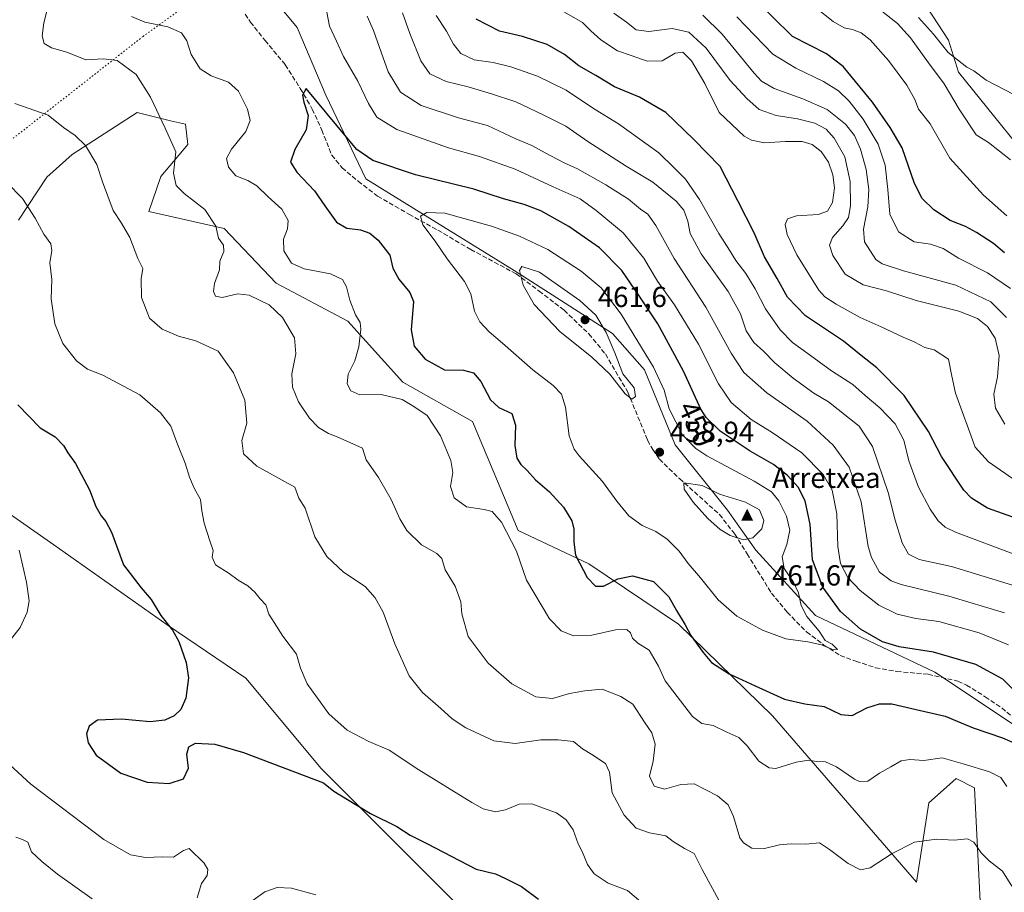
# Model space of a CAD drawing. Units: metres. Extents: x 594336 to 597811, y 4689743 to 4692104.
# Drawn here: x 594774 to 595114, y 4691275 to 4691577 of the extents above; entities that cross this region are included whole.
import ezdxf
from ezdxf.enums import TextEntityAlignment as Align

# ---------------------------------------------------------------- set-up
doc = ezdxf.new("R2010")
doc.units = ezdxf.units.M
doc.header["$MEASUREMENT"] = 0
doc.linetypes.add('DGN Style 3', pattern=[2.307223, 1.648017, -0.659207])
doc.linetypes.add('DGN Style 5', pattern=[1.153612, 0.494405, -0.659207])
for name, color, linetype, lineweight in [('Arbolado forestal CxS', 92, 'Continuous', 0), ('Cima', 7, 'Continuous', 0), ('Cota de cima', 7, 'Continuous', 0), ('Cultivos herbáceos CxS', 92, 'Continuous', 0), ('Curva de nivel maestra', 30, 'Continuous', 30), ('Curva de nivel normal', 30, 'Continuous', 0), ('Matorral CxS', 135, 'Continuous', 0), ('Nombre de cima', 7, 'Continuous', 0), ('Punto de cota en terreno', 7, 'Continuous', 0), ('Roquedo CxS', 135, 'Continuous', 0), ('Rótulo de curva de nivel directora', 7, 'Continuous', 0), ('Rótulo de punto de cota en terreno', 7, 'Continuous', 0), ('Senda', 7, 'DGN Style 3', 0), ('Suelo desnudo CxS', 253, 'Continuous', 0), ('Vía pecuaria eje', 92, 'DGN Style 5', 0)]:
    doc.layers.add(name, color=color, linetype=linetype, lineweight=lineweight)
doc.styles.add('Style-Arial', font='txt')

# ---------------------------------------------------------------- blocks, each defined once
blk = doc.blocks.new('*U6')
at = {"layer": 'Matorral CxS', "color": 135, "linetype": 'Continuous', "lineweight": 0}
for points in [[(594934.4471, 4691261.4519, 421.9827), (594877.9071, 4691317.9823, 425.9452), (594851.7955, 4691349.1553, 427.2977), (594824.7005, 4691367.6007, 425.1733), (594785.5357, 4691395.1979, 421.7928), (594758.8685, 4691413.7541, 419.3911)], [(594773.2651, 4691507.4733, 428.9879), (594783.0933, 4691522.3091, 432.3033), (594791.8093, 4691530.1299, 434.215), (594814.3483, 4691544.6197, 438.9956), (594825.8469, 4691541.8013, 440.642), (594830.9553, 4691540.5493, 441.2905), (594831.7469, 4691533.5783, 440.9054), (594822.4689, 4691522.5677, 438.7949), (594818.2969, 4691510.4017, 436.7443), (594844.4063, 4691504.5783, 440.4933), (594862.2783, 4691485.6463, 442.468), (594887.1169, 4691472.5739, 444.4183), (594906.0163, 4691451.4029, 447.0627), (594930.1407, 4691437.8387, 447.6426), (594945.9205, 4691400.2129, 445.9757), (594970.3169, 4691388.6955, 450.5537), (595001.2783, 4691367.7973, 449.5247), (595033.7537, 4691336.1331, 448.5801), (595083.5415, 4691278.7401, 438.0738), (595087.7469, 4691306.0847, 442.5625), (595094.8427, 4691312.3943, 443.6359), (595097.2089, 4691314.4985, 444.0925), (595103.5157, 4691311.3433, 443.8653), (595105.9175, 4691262.8049, 435.9969)]]:
    blk.add_polyline3d(points, dxfattribs=at)
blk = doc.blocks.new('5CIMA')
at = {"layer": 'Cultivos herbáceos CxS', "color": 51, "linetype": 'Continuous', "lineweight": 0}
blk.add_solid([(-0.205, -0.136), (0, 0.273), (0.205, -0.136)], dxfattribs=at)
blk = doc.blocks.new('5PATER')
at = {"layer": 'Roquedo CxS', "linetype": 'Continuous', "lineweight": 0}
h = blk.add_hatch(color=51, dxfattribs=at)
edge = h.paths.add_edge_path()
edge.add_ellipse((0, 0), major_axis=(-0.11, -0.111), ratio=0.999422, start_angle=0, end_angle=360)

msp = doc.modelspace()

# ---------------------------------------------------------------- linework, layer by layer
at = {"layer": 'Arbolado forestal CxS', "color": 92, "linetype": 'Continuous', "lineweight": 0}
for points in [[(595130.3389, 4691518.5253, 390.4369), (595097.9991, 4691558.5255, 386.3845), (595094.5949, 4691569.5895, 384.0996), (595083.5313, 4691586.6107, 381.8185), (595062.2551, 4691601.9301, 383.8158), (595042.6809, 4691617.2495, 385.1221), (595027.3621, 4691629.1645, 385.6486), (595005.2347, 4691648.7391, 386.6495), (594991.6181, 4691664.0583, 386.3914), (594984.8097, 4691674.2713, 385.44), (594978.0013, 4691688.7393, 383.2092), (595027.3629, 4691698.9515, 378.6583), (595106.5099, 4691594.2699, 377.0044), (595122.6801, 4691601.0783, 377.0458)], [(595122.6801, 4691601.0783, 377.0458), (595106.5099, 4691594.2699, 377.0044), (595027.3629, 4691698.9515, 378.6583), (594978.0013, 4691688.7393, 383.2092), (594984.8097, 4691674.2713, 385.44), (594991.6181, 4691664.0583, 386.3914), (595005.2347, 4691648.7391, 386.6495), (595027.3621, 4691629.1645, 385.6486), (595042.6809, 4691617.2495, 385.1221), (595062.2551, 4691601.9301, 383.8158), (595083.5313, 4691586.6107, 381.8185), (595094.5949, 4691569.5895, 384.0996), (595097.9991, 4691558.5255, 386.3845), (595130.3389, 4691518.5253, 390.4369)]]:
    msp.add_polyline3d(points, dxfattribs=at)
at = {"layer": 'Cultivos herbáceos CxS', "color": 92, "linetype": 'Continuous', "lineweight": 0}
for points in [[(594747.6897, 4691253.2145, 415.1023), (594726.6651, 4691275.3017, 413.1487), (594663.5911, 4691320.5269, 409.9241), (594658.3355, 4691335.2511, 408.2329), (594634.1571, 4691357.3381, 404.6665), (594587.7819, 4691386.9347, 399.7459), (594603.0937, 4691392.4283, 400.5115), (594612.2717, 4691407.8841, 401.6216), (594622.7349, 4691422.7339, 405.2372), (594631.5367, 4691426.7459, 406.4595), (594651.7807, 4691430.3825, 407.4464), (594666.8735, 4691437.0783, 408.7527), (594679.0325, 4691442.5661, 410.6632), (594703.6521, 4691439.8189, 413.5254), (594729.2919, 4691429.6013, 415.9668), (594758.8685, 4691413.7541, 419.3911), (594785.5357, 4691395.1979, 421.7928), (594824.7005, 4691367.6007, 425.1733), (594851.7955, 4691349.1553, 427.2977), (594877.9071, 4691317.9823, 425.9452), (594934.4471, 4691261.4519, 421.9827)], [(594679.0325, 4691442.5661, 410.6632), (594703.6521, 4691439.8189, 413.5254), (594729.2919, 4691429.6013, 415.9668), (594758.8685, 4691413.7541, 419.3911), (594785.5357, 4691395.1979, 421.7928), (594824.7005, 4691367.6007, 425.1733), (594851.7955, 4691349.1553, 427.2977), (594877.9071, 4691317.9823, 425.9452), (594934.4471, 4691261.4519, 421.9827), (594998.7325, 4691199.3795, 421.3584), (595022.5101, 4691187.2135, 422.7396), (595053.0377, 4691157.4113, 420.6097), (595084.5923, 4691153.5827, 421.0659), (595096.1551, 4691148.3235, 420.4426), (595107.7187, 4691135.7027, 418.5059), (595118.9995, 4691105.5417, 414.853), (595126.6407, 4691047.3571, 407.664), (595139.5375, 4691039.9361, 406.8041), (595156.5777, 4691031.8919, 406.3682)]]:
    msp.add_polyline3d(points, dxfattribs=at)
at = {"layer": 'Curva de nivel maestra', "color": 30, "linetype": 'Continuous', "lineweight": 30, "flags": 128}
for points, elevation in [([(595113.92, 4691496.1901), (595110.08, 4691499.3501), (595104.25, 4691503.1901), (595100.41, 4691505.2601), (595095.16, 4691507.3401), (595089.52, 4691511.0001), (595085.42, 4691514.9401), (595082.85, 4691520.1201), (595078.53, 4691532.4601), (595074.44, 4691539.5001), (595068.32, 4691548.2401), (595058.19, 4691560.4801), (595052.4, 4691564.8601), (595040.67, 4691570.9401), (595026.58, 4691584.8501)], 400), ([(595118.36, 4691404.2401), (595108.04, 4691407.8801), (595102.5, 4691411.3501), (595099.86, 4691414.1201), (595092.14, 4691425.7301), (595087.6, 4691434.4601), (595079.18, 4691446.8501), (595069.74, 4691456.3801), (595064.43, 4691460.7101), (595058.33, 4691465.6201), (595045.17, 4691474.3301), (595038.91, 4691480.8701), (595035.42, 4691487.2401), (595031.02, 4691494.7701), (595027.41, 4691503.0201), (595021.8, 4691514.0701), (595015.67, 4691525.9401), (595006.58, 4691535.3001), (594996.87, 4691544.6101), (594987.82, 4691549.9401), (594979.21, 4691553.5501), (594972.68, 4691557.4201), (594966.9, 4691560.7101), (594961.9, 4691564.7201), (594955.94, 4691568.0801), (594947.38, 4691570.8501), (594939.45, 4691572.7301), (594931.37, 4691576.8601)], 425), ([(595120.69, 4691341.3701), (595113.27, 4691348.8601), (595103.99, 4691353.8901), (595089.35, 4691358.1901), (595077.49, 4691360.0601), (595071.8, 4691361.7301), (595064.2, 4691366.1201), (595057.27, 4691372.2001), (595051.1, 4691380.6601), (595047.58, 4691390.0201), (595046.78, 4691402.2701), (595045.06, 4691410.4001), (595042.59, 4691415.1301), (595038.99, 4691419.2601), (595034.1, 4691423.0401), (595026.07, 4691427.6501), (595015.71, 4691434.5501), (595010.83, 4691439.2601), (595008.95, 4691442.1501), (595002.99, 4691455.2501), (594994.15, 4691471.5701), (594987.75, 4691481.2801), (594981.77, 4691489.9901), (594974, 4691497.8201), (594963.4, 4691505.2201), (594953.78, 4691510.6401), (594948.01, 4691512.8801), (594940.83, 4691514.7901), (594930.64, 4691518.1801), (594910.48, 4691523.1001), (594895.72, 4691528.0001), (594890.23, 4691531.8901), (594886.64, 4691536.0801), (594872.68, 4691552.9601), (594871.37, 4691550.6501), (594871.86, 4691548.1401), (594873.36, 4691543.6401), (594872.68, 4691538.6501), (594868.77, 4691531.8501), (594867.3, 4691527.4901)], 450), ([(594867.3, 4691527.4901), (594869.46, 4691524.0301), (594875.58, 4691517.6101), (594879.15, 4691512.3701), (594883.18, 4691506.7701), (594886.67, 4691504.6201), (594891.41, 4691504.0401), (594894.62, 4691502.9801), (594897.58, 4691500.5701), (594901.62, 4691495.3001), (594902.58, 4691490.8801), (594904.73, 4691487.0101), (594908.46, 4691482.3901), (594909.74, 4691479.3501), (594908.92, 4691469.5401), (594909.96, 4691463.9001), (594913.8, 4691459.4201), (594920.48, 4691455.7601), (594927.04, 4691455.6501), (594930.45, 4691454.7001), (594932.99, 4691451.6801), (594936.33, 4691445.3601), (594939.25, 4691442.7201), (594943.68, 4691440.6201), (594945.01, 4691436.6201), (594944.77, 4691429.5901), (594945.48, 4691425.2401), (594946.8, 4691422.9501), (594948.99, 4691420.9401), (594951.93, 4691417.7001), (594956.69, 4691413.6101), (594961.54, 4691408.2901), (594964.4, 4691403.5801), (594965.1, 4691400.6901), (594965.17, 4691396.1201), (594965.69, 4691391.6401), (594969.7, 4691383.9501), (594972.6, 4691380.9701), (594975.35, 4691380.9401), (594980.35, 4691383.4501), (594985.43, 4691384.5501), (594992.64, 4691382.5901), (594997.91, 4691377.2501), (595000.62, 4691372.5901), (595003.61, 4691367.6001), (595005.56, 4691363.9201), (595009.85, 4691358.0401), (595012.64, 4691354.5801), (595018.74, 4691350.7101), (595027.78, 4691346.5801), (595037.88, 4691341.8901), (595044.89, 4691340.2701), (595051.62, 4691339.4101), (595057.33, 4691336.6801), (595061.22, 4691336.2401), (595066.36, 4691338.9101), (595070.69, 4691340.3401), (595075.02, 4691340.3101), (595081.94, 4691338.6501), (595093.36, 4691336.0201), (595103.09, 4691331.9701), (595113.2, 4691328.6201), (595121.11, 4691325.0601)], 450), ([(594773.04, 4691443.6201), (594780.8, 4691435.7301), (594785.93, 4691432.5401), (594788.82, 4691429.5201), (594790.3, 4691427.0301), (594793.02, 4691423.3001), (594797.86, 4691414.2001), (594800.05, 4691408.4601), (594801.86, 4691405.3001), (594803.53, 4691403.2701), (594805.42, 4691399.5801), (594809.58, 4691388.3001), (594815.67, 4691380.3801), (594819.12, 4691376.4101), (594822.52, 4691370.7901), (594826.5, 4691365.8201), (594828.72, 4691361.8301), (594831.18, 4691354.5401), (594832.04, 4691349.2601), (594831.06, 4691342.2601), (594829.4, 4691338.4101), (594827.1, 4691336.1101), (594823.83, 4691334.6301), (594818.76, 4691334.0401), (594808.89, 4691335.0601), (594800.63, 4691334.6701), (594797.75, 4691332.6101), (594796.84, 4691330.0001), (594797.41, 4691326.8001), (594800.12, 4691322.5701), (594808.63, 4691316.3101), (594817.81, 4691313.2501), (594825.3, 4691312.8401), (594830.25, 4691314.4501), (594831.99, 4691318.0701), (594831.5, 4691322.9001), (594832.18, 4691325.4101), (594834.49, 4691326.7501), (594841.13, 4691326.4201), (594851.02, 4691323.4901), (594878.7, 4691312.9701), (594882.22, 4691310.1601), (594894.85, 4691302.4601), (594904.01, 4691297.9401), (594908.62, 4691294.8901), (594914.35, 4691292.1001), (594931.44, 4691283.2001), (594938.07, 4691281.5601), (594941.52, 4691279.9701), (594947.04, 4691277.1901), (594952.89, 4691272.8301)], 425)]:
    msp.add_lwpolyline(points, dxfattribs=dict(at, elevation=elevation))
at = {"layer": 'Curva de nivel normal', "color": 30, "linetype": 'Continuous', "lineweight": 0, "flags": 128}
for points, elevation in [([(594783.91, 4691582.6901), (594782.1, 4691575.5801), (594781.49, 4691571.1601), (594782.18, 4691568.4301), (594784.74, 4691567.0001), (594789.97, 4691565.4901), (594796.6, 4691562.8601), (594802.67, 4691563.2201), (594807.43, 4691562.6401), (594814, 4691557.7401), (594818.85, 4691549.9701), (594823.94, 4691539.2201), (594827.65, 4691531.0401), (594826.8, 4691523.6801), (594827.73, 4691519.3701), (594830.51, 4691516.6001), (594837.66, 4691511.0601), (594841.44, 4691505.3001), (594842.36, 4691501.2601), (594844.1, 4691498.8401), (594844.28, 4691496.6001), (594842.86, 4691493.2901), (594842.69, 4691490.2901), (594840.98, 4691485.6001), (594840.62, 4691482.8301), (594841.38, 4691481.1401), (594843.68, 4691480.7001), (594849.12, 4691481.9501), (594852.98, 4691481.5001), (594859.92, 4691478.1801), (594864.45, 4691473.7601), (594868.66, 4691466.7701), (594869.08, 4691461.2901), (594867.71, 4691454.3201), (594867.94, 4691449.7301), (594870.05, 4691444.7001), (594873.79, 4691439.0501), (594876.92, 4691435.8001), (594880.36, 4691433.6601), (594883.42, 4691432.5701), (594892.15, 4691428.6501), (594893.37, 4691424.6001), (594897.62, 4691418.4701), (594902.02, 4691410.9601), (594905.04, 4691404.2401), (594907.46, 4691400.2001), (594912.53, 4691395.2701), (594917.82, 4691392.2801), (594919.59, 4691390.4701), (594920.73, 4691386.6301), (594924.16, 4691380.9601), (594926.14, 4691375.5401), (594926.46, 4691371.4201), (594928.62, 4691363.5601), (594935.53, 4691354.3201), (594943.75, 4691347.2401), (594951.97, 4691342.6801), (594957.79, 4691342.2101), (594963.67, 4691343.8701), (594968.89, 4691344.8001), (594974.92, 4691345.4201), (594981.37, 4691342.8801), (594985.47, 4691340.1701), (594989.6, 4691333.9501), (594992.06, 4691330.2901), (594993.17, 4691326.4301), (594992.48, 4691320.5301), (594991.29, 4691315.2801), (594992.88, 4691311.9001), (594996.5, 4691310.8601), (595002.09, 4691312.3901), (595006.65, 4691312.6301), (595010.69, 4691310.5401), (595014.74, 4691308.5601), (595018.49, 4691305.4201), (595020.3, 4691301.3301), (595022.5, 4691294.0201), (595023.72, 4691292.2601), (595026.58, 4691290.4201), (595031.02, 4691290.3801), (595036.22, 4691291.5701), (595040.24, 4691291.9801), (595045.28, 4691291.8801), (595049.97, 4691292.2301), (595053.46, 4691289.9701), (595059.93, 4691285.1801), (595064.12, 4691282.9601), (595067.52, 4691283.6601), (595075.11, 4691288.5701), (595082.81, 4691292.5101), (595090.36, 4691293.6001), (595096.52, 4691293.1901), (595101.06, 4691293.6401), (595103.28, 4691292.5401), (595105.88, 4691288.8001), (595108.65, 4691286.1101), (595113.16, 4691282.5201), (595116.38, 4691277.2801)], 440), ([(595115.23, 4691360.6901), (595105.18, 4691364.8101), (595091.24, 4691368.7501), (595083.24, 4691369.8501), (595076.8, 4691371.2501), (595070.5, 4691374.3801), (595064.07, 4691379.4901), (595059.78, 4691384.0101), (595057.24, 4691388.7701), (595056.29, 4691394.6301), (595055.93, 4691405.9101), (595054.32, 4691414.1001), (595051.22, 4691419.5901), (595043.92, 4691427.0001), (595033.69, 4691434.0801), (595026.34, 4691438.6101), (595019.49, 4691444.3901), (595015.13, 4691450.9001), (595008.16, 4691464.5601), (594999.86, 4691478.1301), (594994.07, 4691486.3501), (594989.36, 4691494.3101), (594982.14, 4691503.0801), (594972.84, 4691510.7801), (594967.27, 4691514.7801), (594957.96, 4691518.9301), (594944.83, 4691525.0801), (594932.6, 4691529.3801), (594921.83, 4691532.4601), (594904.04, 4691538.7301), (594897.06, 4691543.0501), (594894.19, 4691547.6801), (594890.49, 4691555.5001), (594885.54, 4691564.0301), (594883.13, 4691569.2401), (594880.73, 4691574.4001), (594879.76, 4691579.2401)], 445), ([(595113.88, 4691371.8101), (595094.68, 4691377.5401), (595078.23, 4691381.5701), (595074.7, 4691382.8101), (595070.73, 4691385.7601), (595067.9, 4691390.8301), (595066.81, 4691394.6701), (595064.43, 4691410.1501), (595060.28, 4691422.0901), (595054.73, 4691429.7201), (595045.7, 4691437.9701), (595031.85, 4691447.7901), (595023.87, 4691454.8101), (595019.48, 4691461.4201), (595010.7, 4691477.3201), (594999.81, 4691494.1601), (594993.5, 4691505.6001), (594990.67, 4691509.5101), (594988.15, 4691511.1801), (594984.01, 4691514.7201), (594976.19, 4691519.6401), (594966.36, 4691525.2001), (594961.56, 4691527.3901), (594955.27, 4691530.6401), (594950.61, 4691533.2501), (594945.13, 4691535.5001), (594935.29, 4691540.1301), (594925.35, 4691542.8301), (594912.43, 4691547.0801), (594905.3, 4691551.6901), (594900.96, 4691558.6301), (594898.63, 4691565.4501), (594895.88, 4691572.9301), (594893.76, 4691577.9601)], 440), ([(594905.98, 4691579.0601), (594908.44, 4691571.9201), (594912.24, 4691562.4901), (594915.35, 4691558.0201), (594921.01, 4691555.3901), (594928.68, 4691553.5301), (594936.68, 4691551.0801), (594945.09, 4691548.3601), (594954.57, 4691543.8501), (594962.34, 4691539.9501), (594969.94, 4691534.5601), (594983.16, 4691526.1101), (594992.47, 4691520.5701), (595000.46, 4691514.0201), (595003.09, 4691510.8801), (595004.46, 4691507.1201), (595005.31, 4691502.7701), (595009.12, 4691495.7801), (595018.46, 4691482.7801), (595022.68, 4691475.0401), (595024.71, 4691469.2301), (595027.34, 4691465.1801), (595030.67, 4691462.1401), (595034.58, 4691458.0901), (595040.84, 4691452.7801), (595048.05, 4691447.6601), (595053.08, 4691444.6801), (595063.67, 4691436.2701), (595068.25, 4691429.2001), (595073.66, 4691413.3201), (595076.12, 4691403.7401), (595078.58, 4691395.9901), (595080.7, 4691392.0601), (595084.36, 4691390.1801), (595095.61, 4691387.7601), (595118.2, 4691380.8101)], 435), ([(594917.62, 4691578.1601), (594921.1, 4691572.7801), (594923.53, 4691568.2201), (594926.08, 4691565.0401), (594930.74, 4691562.8601), (594937.26, 4691561.8701), (594943.41, 4691560.4201), (594952.59, 4691557.2001), (594962.45, 4691552.3801), (594971.98, 4691545.9801), (594980.59, 4691540.7501), (594994.54, 4691530.6801), (594999.74, 4691525.5601), (595003.66, 4691521.6001), (595008.53, 4691514.5701), (595015.19, 4691502.8201), (595018.88, 4691497.1001), (595021.1, 4691493.5201), (595024.56, 4691488.9601), (595027.8, 4691483.7101), (595031.33, 4691476.8101), (595036.36, 4691469.5901), (595040.61, 4691465.1401), (595045.65, 4691461.6401), (595054.18, 4691455.3801), (595061.46, 4691450.6001), (595065.81, 4691446.8801), (595070.83, 4691442.6401), (595076.09, 4691437.0301), (595079.12, 4691431.3901), (595080.84, 4691424.2201), (595084.18, 4691415.2001), (595088.16, 4691407.5301), (595090.97, 4691403.5701), (595093.41, 4691401.3401), (595097, 4691399.6101), (595117.86, 4691391.7901)], 430), ([(595116.66, 4691418.1601), (595108.36, 4691423.8901), (595103.79, 4691428.9601), (595097.01, 4691447.6601), (595095.7, 4691453.5001), (595094.56, 4691459.3801), (595089.62, 4691462.5801), (595086.38, 4691463.4801), (595082.91, 4691465.3201), (595078.9, 4691466.9501), (595071.24, 4691470.5501), (595064.04, 4691473.7901), (595055.74, 4691478.3501), (595051.81, 4691480.8801), (595049.75, 4691483.2101), (595042.16, 4691495.4301), (595038.8, 4691502.5301), (595038.09, 4691505.9101), (595038.88, 4691507.9101), (595042.07, 4691508.9701), (595049.53, 4691509.3901), (595052.74, 4691510.5701), (595054.49, 4691513.5201), (595055.22, 4691518.6401), (595054.65, 4691523.1301), (595053.11, 4691527.4601), (595050.58, 4691531.1901), (595047.5, 4691533.5201), (595044.01, 4691534.6101), (595038.27, 4691534.6601), (595031.01, 4691534.1401), (595026.48, 4691535.1001), (595023.93, 4691536.4901), (595015.32, 4691544.6301), (595010.34, 4691554.6201), (595005.78, 4691562.5301), (595002.8, 4691565.4501), (595000.18, 4691565.1001), (594995.66, 4691562.5301), (594990.49, 4691562.3401), (594984.93, 4691564.3701), (594980.19, 4691565.8901), (594974.5, 4691569.7801), (594971.03, 4691572.9001), (594968.17, 4691575.7601), (594961.12, 4691579.7401)], 420), ([(594978.95, 4691578.8901), (594983.29, 4691575.8301), (594986.7, 4691573.2201), (594991.02, 4691572.6101), (594999.05, 4691573.6601), (595004.83, 4691572.4301), (595010.86, 4691566.8001), (595019.09, 4691555.6901), (595024.84, 4691549.4901), (595029.1, 4691545.6101), (595035.02, 4691543.5901), (595042.36, 4691542.4201), (595048.34, 4691540.9201), (595052.28, 4691538.8401), (595055.09, 4691535.8001), (595058.72, 4691529.2601), (595060.55, 4691520.8201), (595060.74, 4691512.3401), (595059.96, 4691508.3701), (595058.09, 4691505.4201), (595054.49, 4691501.4401), (595053.43, 4691498.8101), (595054.54, 4691495.2101), (595058.88, 4691488.8101), (595065.1, 4691485.0801), (595073.14, 4691483.0401), (595083.33, 4691479.7001), (595098.16, 4691475.9401), (595104.61, 4691473.5001), (595108.05, 4691470.7401), (595110.68, 4691466.6301), (595112.1, 4691460.6301), (595111.45, 4691453.2901), (595110.18, 4691447.2501), (595110.8, 4691442.4501), (595114.05, 4691436.9201)], 415), ([(595114.59, 4691473.7501), (595109.2, 4691479.1801), (595097.07, 4691484.9401), (595079.05, 4691489.8801), (595071.67, 4691492.3301), (595069.43, 4691493.8701), (595065.58, 4691499.9601), (595065.17, 4691504.2901), (595066.7, 4691512.0601), (595067.07, 4691518.0101), (595066.11, 4691524.9701), (595064.18, 4691531.9501), (595062.05, 4691536.7301), (595059.01, 4691540.5601), (595052.6, 4691545.6101), (595044.28, 4691549.4001), (595034.29, 4691552.9001), (595029.94, 4691555.4901), (595027.38, 4691558.1801), (595016.34, 4691571.7201), (595009.64, 4691578.2101)], 410), ([(595048.64, 4691580.9101), (595054.69, 4691576.0601), (595058.51, 4691573.8801), (595061.36, 4691573.2701), (595064.43, 4691572.1701), (595067.52, 4691569.7801), (595073.87, 4691562.6401), (595080.12, 4691554.0701), (595082.95, 4691549.1201), (595084.22, 4691545.7201), (595088.22, 4691540.7001), (595095, 4691528.8001), (595106.59, 4691516.0801), (595114.66, 4691508.9301)], 395), ([(595115.96, 4691528.2301), (595108.34, 4691534.3001), (595104.16, 4691536.8601), (595098.21, 4691545.7501), (595093.1, 4691554.4801), (595087.65, 4691561.7501), (595081.37, 4691570.4501), (595076.88, 4691575.3401), (595070.91, 4691580.0901)], 390), ([(594812.34, 4691577.7901), (594816.92, 4691575.8201), (594824.94, 4691574.2201), (594829.56, 4691572.1801), (594831.47, 4691569.4201), (594833.01, 4691564.6901), (594836.11, 4691559.6701), (594839.88, 4691557.2401), (594845.81, 4691555.0701), (594849.3, 4691551.9701), (594852.36, 4691545.7601), (594853.3, 4691541.8201), (594851.88, 4691538.0901), (594846.83, 4691531.9601), (594845.11, 4691528.7601), (594845.81, 4691525.7301), (594848.44, 4691522.7201), (594852.52, 4691521.1401), (594855.69, 4691519.3001), (594859.55, 4691515.5001), (594864.26, 4691511.1801), (594866.41, 4691507.2901), (594866.19, 4691504.4501), (594864.84, 4691500.8501), (594864.92, 4691496.7801), (594867.57, 4691492.5801), (594872, 4691490.6101), (594881.08, 4691488.9001), (594885.18, 4691486.9601), (594886.62, 4691484.4401), (594887.78, 4691479.7301), (594889.72, 4691474.6701), (594891.35, 4691472.1201), (594891.59, 4691469.7901), (594890.91, 4691463.6301), (594889.53, 4691458.7801), (594887.19, 4691454.2101), (594886.8, 4691450.9001), (594888.13, 4691448.4101), (594891.26, 4691447.0201), (594898.6, 4691447.2201), (594905.83, 4691445.4401), (594909.91, 4691443.0201), (594914.49, 4691439.9601), (594919.12, 4691432.9601), (594922.7, 4691424.3801), (594923.3, 4691420.2901), (594922.54, 4691415.3801), (594923.75, 4691411.4601), (594928.08, 4691408.3601), (594934.16, 4691407.4201), (594936.9, 4691406.7601), (594940.15, 4691403.0701), (594945.31, 4691393.1001), (594948.81, 4691383.0901), (594956.77, 4691369.7101), (594960.79, 4691365.4901), (594965.04, 4691363.8101), (594971.35, 4691364.0701), (594979.54, 4691365.8601), (594983.46, 4691365.9601), (594984.72, 4691364.9001), (594985.38, 4691363.0401), (594987.21, 4691361.3101), (594991.13, 4691358.8001), (594994.41, 4691353.3401), (594996.65, 4691348.2101), (595006.11, 4691335.8901), (595009.3, 4691333.5401), (595013.28, 4691332.8801), (595017.94, 4691330.5401), (595022.15, 4691328.6801), (595025, 4691325.8101), (595028.98, 4691320.4901), (595032.66, 4691318.1601), (595034.85, 4691317.9401), (595041.93, 4691320.2001), (595046.34, 4691320.8701), (595048.94, 4691320.3601), (595052.08, 4691320.2201), (595055.88, 4691318.5301), (595062.09, 4691314.2501), (595063.85, 4691313.4901), (595066.69, 4691313.6401), (595070.69, 4691316.4101), (595074.66, 4691318.5701), (595078.22, 4691320.6101), (595081.17, 4691321.1301), (595086.04, 4691320.7201), (595092.34, 4691321.7001), (595099.57, 4691319.5801), (595108.74, 4691316.7701), (595112.62, 4691314.8201), (595114.73, 4691311.7001)], 445), ([(595021.38, 4691577.6501), (595033.9, 4691564.8101), (595041.87, 4691559.9901), (595051.36, 4691555.2801), (595056.57, 4691552.0601), (595060.25, 4691548.5001), (595065.08, 4691542.2901), (595070.24, 4691533.6301), (595072.65, 4691526.4801), (595073.63, 4691518.0401), (595074.28, 4691509.5001), (595077.28, 4691503.4201), (595082.71, 4691499.8901), (595088.36, 4691499.1201), (595092.69, 4691497.6901), (595098.02, 4691494.2601), (595108.02, 4691489.2801), (595116.02, 4691483.8001)], 405), ([(595117.06, 4691550.8801), (595107.61, 4691555.7701), (595103.27, 4691559.0601), (595100.9, 4691560.2401), (595094.43, 4691565.3701), (595089.4, 4691571.6701), (595084.16, 4691577.4301)], 385), ([(595015.95, 4691271.2101), (595009.44, 4691283.0301), (595006.67, 4691288.6001), (595003.41, 4691290.3301), (594999.41, 4691292.7601), (594996.9, 4691294.7201), (594991.23, 4691295.7201), (594986.68, 4691297.4101), (594982.47, 4691301.8001), (594978.32, 4691309.6001), (594977.45, 4691316.7201), (594976.08, 4691319.7501), (594971.3, 4691322.8401), (594968.1, 4691324.7701), (594965.06, 4691327.3301), (594959.67, 4691327.8301), (594953.68, 4691327.8501), (594944.85, 4691326.6101), (594937.5, 4691327.5001), (594927.84, 4691331.9901), (594923.06, 4691335.1001), (594919.17, 4691338.7201), (594912.88, 4691344.1701), (594908.29, 4691349.9701), (594903.28, 4691361.0201), (594899.32, 4691371.9601), (594896.56, 4691376.9801), (594893.01, 4691380.8501), (594885.62, 4691385.8501), (594879.81, 4691391.2701), (594875.69, 4691397.9701), (594872.33, 4691407.9301), (594870.13, 4691411.3401), (594868.73, 4691415.2001), (594855.63, 4691422.3801), (594851.03, 4691426.7001), (594850.51, 4691431.2401), (594852.21, 4691437.2901), (594851.46, 4691445.2901), (594847.6, 4691454.6301), (594842.3, 4691462.1601), (594834.53, 4691465.7601), (594828.54, 4691467.3701), (594822.96, 4691469.7501), (594818.56, 4691473.5201), (594815.85, 4691480.7001), (594815.7, 4691487.1701), (594816.27, 4691490.7601), (594814.48, 4691494.1601), (594811.8, 4691501.4301), (594808.85, 4691506.4401), (594806.05, 4691510.7801), (594802.34, 4691520.6501), (594800.41, 4691526.6901), (594796.43, 4691533.1801), (594792.92, 4691536.6301), (594788.86, 4691539.4201), (594783.51, 4691543.7001), (594772.1, 4691547.6901)], 435), ([(594990.54, 4691269.9201), (594983.72, 4691275.7601), (594976.95, 4691278.3501), (594972.13, 4691281.5501), (594969.87, 4691284.8001), (594967.99, 4691289.2801), (594966.6, 4691291.9701), (594964.95, 4691296.7901), (594962.45, 4691300.2401), (594959.15, 4691302.7001), (594955.94, 4691303.8001), (594950.59, 4691305.7901), (594946.29, 4691305.6801), (594941.53, 4691303.6401), (594938.06, 4691302.9801), (594933.85, 4691304.0301), (594929.95, 4691306.2201), (594911.57, 4691317.5601), (594901.32, 4691324.2501), (594894.36, 4691327.2801), (594886.89, 4691331.1901), (594880.51, 4691336.9001), (594873.04, 4691347.2501), (594870.75, 4691352.6201), (594869.3, 4691357.4701), (594864.56, 4691363.7001), (594861.68, 4691368.4701), (594859.78, 4691371.2801), (594858.7, 4691374.5301), (594856.81, 4691376.5901), (594854.99, 4691378.8901), (594852.53, 4691381.0401), (594849.17, 4691383.0001), (594846.07, 4691385.3201), (594841.32, 4691388.3801), (594840.24, 4691390.9401), (594840.58, 4691393.3001), (594839.36, 4691396.6401), (594837.47, 4691402.7701), (594836.68, 4691407.0401), (594836.18, 4691410.9601), (594834.02, 4691414.8801), (594832.34, 4691418.6601), (594830.91, 4691423.4301), (594828.24, 4691430.0801), (594825.98, 4691436.3001), (594822.39, 4691440.8101), (594815.17, 4691447.1201), (594807.82, 4691450.9601), (594802.39, 4691453.9201), (594797.19, 4691456.0001), (594793.3, 4691458.8301), (594788.68, 4691464.8001), (594785.83, 4691471.6301), (594784.6, 4691480.2901), (594784.8, 4691486.9601), (594784.17, 4691492.6901), (594784.83, 4691496.8901), (594784.48, 4691499.2401), (594782.04, 4691502.6001), (594779.12, 4691508.0601), (594774.66, 4691514.9101), (594769.25, 4691520.4301)], 430), ([(594914.36, 4691510.0901), (594912.12, 4691508.7501), (594913, 4691505.7801), (594917.25, 4691500.2001), (594921.41, 4691494.0201), (594927.37, 4691486.1901), (594929.52, 4691481.9601), (594930.8, 4691475.9601), (594932.65, 4691472.2601), (594935.88, 4691468.7901), (594940.49, 4691464.9401), (594950.97, 4691455.7101), (594957.98, 4691450.2601), (594960.85, 4691447.3001), (594962.2, 4691442.8201), (594963.5, 4691432.9601), (594965.23, 4691428.2601), (594966.95, 4691425.9701), (594975, 4691417.1301), (594979.98, 4691410.3601), (594984.15, 4691405.2801), (594988.74, 4691401.9101), (594993.44, 4691399.8201), (594997.41, 4691397.1601), (595001.48, 4691393.0101), (595004.66, 4691388.7501), (595008.93, 4691383.8701), (595015.01, 4691376.2301), (595021.44, 4691370.6001), (595030.27, 4691365.7201), (595038.36, 4691362.8101), (595045.94, 4691361.7301), (595050.66, 4691360.6501), (595054.28, 4691359.1601), (595056.22, 4691359.0401), (595054.36, 4691360.9501), (595051.96, 4691362.2201), (595049.83, 4691365.4201), (595045.58, 4691370.5001), (595043.71, 4691374.3001), (595042.79, 4691378.7201), (595041.03, 4691382.3001), (595037.78, 4691387.0601), (595037.08, 4691391.0801), (595038.74, 4691395.3601), (595039.7, 4691400.2601), (595038.62, 4691405.1901), (595035.95, 4691410.4201), (595033.39, 4691413.6001), (595027.42, 4691417.2801), (595011.1, 4691426.0001), (595007.27, 4691428.5401), (595002.72, 4691433.2901), (594998.02, 4691442.2101), (594996.34, 4691448.6701), (594992.68, 4691456.6601), (594981.48, 4691474.9801), (594974.57, 4691484.1001), (594967.64, 4691489.8101), (594956.17, 4691497.2801), (594946.32, 4691501.9201), (594936.68, 4691505.3001), (594920.63, 4691509.9001), (594914.36, 4691510.0901)], 455), ([(594947.18, 4691491.3701), (594946.34, 4691490.0501), (594947.6, 4691484.9601), (594951.44, 4691478.2901), (594960.34, 4691468.9901), (594971.38, 4691460.0701), (594977.57, 4691454.1601), (594982.88, 4691447.3901), (594985.15, 4691445.6101), (594986.47, 4691446.4901), (594986.03, 4691449.4901), (594982.09, 4691454.3701), (594979.3, 4691461.5801), (594976.35, 4691468.6201), (594972.73, 4691474.6101), (594967.19, 4691479.6201), (594953.23, 4691489.5101), (594947.18, 4691491.3701)], 460), ([(595003.15, 4691416.6601), (595003.19, 4691414.4801), (595006.38, 4691409.9901), (595011.44, 4691404.3801), (595015.71, 4691400.5601), (595019.17, 4691398.4201), (595023.76, 4691396.9501), (595026.96, 4691397.6201), (595030.09, 4691400.7601), (595030.76, 4691403.7101), (595029.25, 4691407.3401), (595024.4, 4691410.0201), (595015.41, 4691412.7901), (595009.5, 4691415.7701), (595003.15, 4691416.6601)], 460), ([(594773.49, 4691393.4401), (594776.12, 4691382.4001), (594776.97, 4691375.8501), (594776.28, 4691371.9801), (594773.86, 4691366.6601), (594770.51, 4691362.4801)], 420), ([(594765.71, 4691323.4101), (594777.58, 4691312.6001), (594802.78, 4691293.3901), (594812.01, 4691288.1201), (594817.16, 4691287.1601), (594822.95, 4691287.4701), (594826.83, 4691287.3601), (594830.3, 4691289.6401), (594832.28, 4691290.3001), (594837.49, 4691285.3101), (594838.75, 4691283.0701), (594838.47, 4691280.9801), (594836.54, 4691278.2801), (594835.01, 4691273.2801)], 420), ([(594798.71, 4691272.8801), (594786.81, 4691281.4201), (594781.35, 4691285.8801), (594777.81, 4691289.1301), (594776.51, 4691292.4801), (594774.7, 4691293.4001), (594772.38, 4691294.2101)], 415), ([(594853.51, 4691271.8601), (594858.35, 4691275.3301), (594862.69, 4691276.8401), (594867.66, 4691276.6101), (594876.06, 4691274.2701)], 420)]:
    msp.add_lwpolyline(points, dxfattribs=dict(at, elevation=elevation))
at = {"layer": 'Matorral CxS', "color": 135, "linetype": 'Continuous', "lineweight": 0}
for points in [[(594631.7367, 4691763.5043, 440.995), (594649.9785, 4691760.6011, 442.8137), (594668.8651, 4691744.3671, 444.7413), (594695.1695, 4691726.9749, 440.6028), (594712.7459, 4691698.6567, 440.4215), (594723.6945, 4691688.6577, 441.5844), (594770.4819, 4691660.7731, 442.005), (594777.6309, 4691650.0831, 443.3559), (594804.0023, 4691628.2461, 443.7595), (594826.5851, 4691619.6657, 444.9263), (594851.4915, 4691595.9257, 447.3798), (594869.6069, 4691573.9663, 447.8068), (594879.4877, 4691550.6155, 448.835), (594893.2693, 4691521.6927, 451.9374), (594944.5555, 4691489.9771, 459.2975), (594978.5457, 4691468.2529, 459.1229), (594989.5325, 4691455.7149, 456.9115), (595000.0871, 4691429.8329, 456.6912), (595018.2127, 4691407.2387, 460.725), (595027.9485, 4691393.4117, 459.2606), (595048.6141, 4691370.8545, 453.5431), (595089.8503, 4691351.3089, 452.073), (595130.8487, 4691323.9639, 449.2663)], [(595122.6801, 4691601.0783, 377.0458), (595106.5099, 4691594.2699, 377.0044), (595027.3629, 4691698.9515, 378.6583), (594978.0013, 4691688.7393, 383.2092), (594984.8097, 4691674.2713, 385.44), (594991.6181, 4691664.0583, 386.3914), (595005.2347, 4691648.7391, 386.6495), (595027.3621, 4691629.1645, 385.6486), (595042.6809, 4691617.2495, 385.1221), (595062.2551, 4691601.9301, 383.8158), (595083.5313, 4691586.6107, 381.8185), (595094.5949, 4691569.5895, 384.0996), (595097.9991, 4691558.5255, 386.3845), (595130.3389, 4691518.5253, 390.4369)], [(595122.6801, 4691601.0783, 377.0458), (595106.5099, 4691594.2699, 377.0044), (595027.3629, 4691698.9515, 378.6583), (594978.0013, 4691688.7393, 383.2092), (594984.8097, 4691674.2713, 385.44), (594991.6181, 4691664.0583, 386.3914), (595005.2347, 4691648.7391, 386.6495), (595027.3621, 4691629.1645, 385.6486), (595042.6809, 4691617.2495, 385.1221), (595062.2551, 4691601.9301, 383.8158), (595083.5313, 4691586.6107, 381.8185), (595094.5949, 4691569.5895, 384.0996), (595097.9991, 4691558.5255, 386.3845), (595130.3389, 4691518.5253, 390.4369)], [(595130.8487, 4691323.9639, 449.2663), (595089.8503, 4691351.3089, 452.073), (595048.6141, 4691370.8545, 453.5431), (595027.9485, 4691393.4117, 459.2606), (595018.2127, 4691407.2387, 460.725), (595000.0871, 4691429.8329, 456.6912), (594989.5325, 4691455.7149, 456.9115), (594978.5457, 4691468.2529, 459.1229), (594944.5555, 4691489.9771, 459.2975), (594893.2693, 4691521.6927, 451.9374), (594879.4877, 4691550.6155, 448.835), (594869.6069, 4691573.9663, 447.8068), (594851.4915, 4691595.9257, 447.3798)], [(595105.9175, 4691262.8049, 435.9969), (595103.5157, 4691311.3433, 443.8653), (595097.2089, 4691314.4985, 444.0925), (595094.8427, 4691312.3943, 443.6359), (595087.7469, 4691306.0847, 442.5625), (595083.5415, 4691278.7401, 438.0738), (595033.7537, 4691336.1331, 448.5801), (595001.2783, 4691367.7973, 449.5247), (594970.3169, 4691388.6955, 450.5537), (594945.9205, 4691400.2129, 445.9757), (594930.1407, 4691437.8387, 447.6426), (594906.0163, 4691451.4029, 447.0627), (594887.1169, 4691472.5739, 444.4183), (594862.2783, 4691485.6463, 442.468), (594844.4063, 4691504.5783, 440.4933), (594818.2969, 4691510.4017, 436.7443), (594822.4689, 4691522.5677, 438.7949), (594831.7469, 4691533.5783, 440.9054), (594830.9553, 4691540.5493, 441.2905), (594825.8469, 4691541.8013, 440.642), (594814.3483, 4691544.6197, 438.9956), (594791.8093, 4691530.1299, 434.215), (594783.0933, 4691522.3091, 432.3033), (594773.2651, 4691507.4733, 428.9879)], [(594679.0325, 4691442.5661, 410.6632), (594703.6521, 4691439.8189, 413.5254), (594729.2919, 4691429.6013, 415.9668), (594758.8685, 4691413.7541, 419.3911), (594785.5357, 4691395.1979, 421.7928), (594824.7005, 4691367.6007, 425.1733), (594851.7955, 4691349.1553, 427.2977), (594877.9071, 4691317.9823, 425.9452), (594934.4471, 4691261.4519, 421.9827), (594998.7325, 4691199.3795, 421.3584), (595022.5101, 4691187.2135, 422.7396), (595053.0377, 4691157.4113, 420.6097), (595084.5923, 4691153.5827, 421.0659), (595096.1551, 4691148.3235, 420.4426), (595107.7187, 4691135.7027, 418.5059), (595118.9995, 4691105.5417, 414.853), (595126.6407, 4691047.3571, 407.664), (595139.5375, 4691039.9361, 406.8041), (595156.5777, 4691031.8919, 406.3682)]]:
    msp.add_polyline3d(points, dxfattribs=at)
at = {"layer": 'Senda', "color": 7, "linetype": 'DGN Style 3', "lineweight": 0}
msp.add_polyline3d([(594851.5701, 4691578.6301, 449.7106), (594853.4101, 4691575.8601, 449.7969), (594858.4701, 4691569.4901, 449.3967), (594865.4801, 4691561.1401, 449.2027), (594870.6401, 4691552.9501, 449.7676), (594874.7901, 4691545.8301, 450.0593), (594878.0801, 4691538.5701, 450.814), (594881.5201, 4691529.8901, 451.9281), (594885.0801, 4691525.5401, 452.0625), (594890.6501, 4691520.8701, 452.4598), (594897.3601, 4691515.7101, 453.3371), (594908.1501, 4691509.4501, 454.267), (594918.1801, 4691503.9701, 455.5993), (594929.5201, 4691497.2901, 457.4373), (594945.1701, 4691488.9001, 459.6874), (594953.1301, 4691482.9501, 460.7595), (594961.7801, 4691476.3001, 461.1762), (594970.3301, 4691468.1301, 461.1622), (594976.0301, 4691461.1901, 460.3473), (594983.7601, 4691448.0401, 459.8811), (594990.6301, 4691431.3601, 458.8696), (594992.3901, 4691428.2101, 458.9404), (594994.6701, 4691424.8601, 458.8756), (595001.6301, 4691418.1401, 459.5473), (595015.4501, 4691405.7401, 460.7934), (595020.7401, 4691398.9201, 460.3277), (595024.9801, 4691392.1101, 458.8525), (595033.3701, 4691378.5901, 457.1168), (595038.8701, 4691371.9801, 456.1817), (595045.5101, 4691365.1501, 455.1959), (595051.5401, 4691360.6301, 454.6844), (595057.1601, 4691357.0501, 454.5583), (595062.5801, 4691355.0301, 453.7463), (595069.3601, 4691352.8001, 453.291), (595076.6601, 4691351.5101, 453.0228), (595087.5201, 4691350.5101, 452.485), (595097.7401, 4691348.1601, 452.8336), (595100.7601, 4691346.7801, 453.0202), (595107.2101, 4691342.7801, 453.5924), (595112.9401, 4691338.8801, 453.4175), (595118.2401, 4691334.4701, 452.333)], dxfattribs=at)
at = {"layer": 'Suelo desnudo CxS', "color": 253, "linetype": 'Continuous', "lineweight": 0}
for points in [[(594631.7367, 4691763.5043, 440.995), (594649.9785, 4691760.6011, 442.8137), (594668.8651, 4691744.3671, 444.7413), (594695.1695, 4691726.9749, 440.6028), (594712.7459, 4691698.6567, 440.4215), (594723.6945, 4691688.6577, 441.5844), (594770.4819, 4691660.7731, 442.005), (594777.6309, 4691650.0831, 443.3559), (594804.0023, 4691628.2461, 443.7595), (594826.5851, 4691619.6657, 444.9263), (594851.4915, 4691595.9257, 447.3798), (594869.6069, 4691573.9663, 447.8068), (594879.4877, 4691550.6155, 448.835), (594893.2693, 4691521.6927, 451.9374), (594944.5555, 4691489.9771, 459.2975), (594978.5457, 4691468.2529, 459.1229), (594989.5325, 4691455.7149, 456.9115), (595000.0871, 4691429.8329, 456.6912), (595018.2127, 4691407.2387, 460.725), (595027.9485, 4691393.4117, 459.2606), (595048.6141, 4691370.8545, 453.5431), (595089.8503, 4691351.3089, 452.073), (595130.8487, 4691323.9639, 449.2663)], [(594851.4915, 4691595.9257, 447.3798), (594869.6069, 4691573.9663, 447.8068), (594879.4877, 4691550.6155, 448.835), (594893.2693, 4691521.6927, 451.9374), (594944.5555, 4691489.9771, 459.2975), (594978.5457, 4691468.2529, 459.1229), (594989.5325, 4691455.7149, 456.9115), (595000.0871, 4691429.8329, 456.6912), (595018.2127, 4691407.2387, 460.725), (595027.9485, 4691393.4117, 459.2606), (595048.6141, 4691370.8545, 453.5431), (595089.8503, 4691351.3089, 452.073), (595130.8487, 4691323.9639, 449.2663)], [(595105.9175, 4691262.8049, 435.9969), (595103.5157, 4691311.3433, 443.8653), (595097.2089, 4691314.4985, 444.0925), (595094.8427, 4691312.3943, 443.6359), (595087.7469, 4691306.0847, 442.5625), (595083.5415, 4691278.7401, 438.0738), (595033.7537, 4691336.1331, 448.5801), (595001.2783, 4691367.7973, 449.5247), (594970.3169, 4691388.6955, 450.5537), (594945.9205, 4691400.2129, 445.9757), (594930.1407, 4691437.8387, 447.6426), (594906.0163, 4691451.4029, 447.0627), (594887.1169, 4691472.5739, 444.4183), (594862.2783, 4691485.6463, 442.468), (594844.4063, 4691504.5783, 440.4933), (594818.2969, 4691510.4017, 436.7443), (594822.4689, 4691522.5677, 438.7949), (594831.7469, 4691533.5783, 440.9054), (594830.9553, 4691540.5493, 441.2905), (594825.8469, 4691541.8013, 440.642), (594814.3483, 4691544.6197, 438.9956), (594791.8093, 4691530.1299, 434.215), (594783.0933, 4691522.3091, 432.3033), (594773.2651, 4691507.4733, 428.9879)], [(595105.9175, 4691262.8049, 435.9969), (595103.5157, 4691311.3433, 443.8653), (595097.2089, 4691314.4985, 444.0925), (595094.8427, 4691312.3943, 443.6359), (595087.7469, 4691306.0847, 442.5625), (595083.5415, 4691278.7401, 438.0738), (595033.7537, 4691336.1331, 448.5801), (595001.2783, 4691367.7973, 449.5247), (594970.3169, 4691388.6955, 450.5537), (594945.9205, 4691400.2129, 445.9757), (594930.1407, 4691437.8387, 447.6426), (594906.0163, 4691451.4029, 447.0627), (594887.1169, 4691472.5739, 444.4183), (594862.2783, 4691485.6463, 442.468), (594844.4063, 4691504.5783, 440.4933), (594818.2969, 4691510.4017, 436.7443), (594822.4689, 4691522.5677, 438.7949), (594831.7469, 4691533.5783, 440.9054), (594830.9553, 4691540.5493, 441.2905), (594825.8469, 4691541.8013, 440.642), (594814.3483, 4691544.6197, 438.9956), (594791.8093, 4691530.1299, 434.215), (594783.0933, 4691522.3091, 432.3033), (594773.2651, 4691507.4733, 428.9879)]]:
    msp.add_polyline3d(points, dxfattribs=at)
at = {"layer": 'Vía pecuaria eje', "color": 92, "linetype": 'DGN Style 5', "lineweight": 0}
msp.add_polyline3d([(595170.3388, 4691801.4251, 345.5979), (595105.9724, 4691772.8356, 350.205), (595048.7575, 4691747.8198, 360.1522), (594986.1788, 4691703.1481, 380.255), (594886.0527, 4691620.9524, 430.1785), (594816.3219, 4691570.9203, 443.6585), (594741.2273, 4691511.9538, 426.4641), (594666.1329, 4691467.2824, 412.4203), (594630.3736, 4691449.4139, 406.4545), (594594.1764, 4691411.1344, 400.4503), (594574.5086, 4691378.9708, 401.6263), (594556.6285, 4691336.0857, 409.3188), (594545.9003, 4691294.9875, 405.2717), (594508.1914, 4691133.3872, 400.6624), (594461.7032, 4691024.3879, 391.5612), (594427.7313, 4690951.1259, 386.264), (594402.5312, 4690870.0349, 375.3629), (594366.7714, 4690809.2812, 367.5524), (594352.5493, 4690793.8835, 363.3892)], dxfattribs=at)

# ---------------------------------------------------------------- block references
at = {"layer": 'Cima', "color": 7, "linetype": 'Continuous', "lineweight": 0, "xscale": 10, "yscale": 10, "zscale": 10}
msp.add_blockref('5CIMA', (595025, 4691405, 461.67), dxfattribs=at)
at = {"layer": 'Matorral CxS', "color": 135, "linetype": 'Continuous', "lineweight": 0}
msp.add_blockref('*U6', (0, 0), dxfattribs=at)
at = {"layer": 'Punto de cota en terreno', "color": 7, "linetype": 'Continuous', "lineweight": 0, "xscale": 10, "yscale": 10, "zscale": 10}
for p in [(594969, 4691473, 461.6), (594994.77, 4691427.26, 458.94)]:
    msp.add_blockref('5PATER', p, dxfattribs=at)

# ---------------------------------------------------------------- texts
at = {"layer": 'Cota de cima', "color": 7, "linetype": 'Continuous', "lineweight": 0, "style": 'Style-Arial'}
msp.add_text('461,67', height=7, dxfattribs=at).set_placement((595033.599, 4691381.1875))
at = {"layer": 'Nombre de cima', "color": 7, "linetype": 'Continuous', "lineweight": 0, "style": 'Style-Arial'}
msp.add_text('Arretxea', height=7, dxfattribs=at).set_placement((595033.599, 4691414.9219))
at = {"layer": 'Rótulo de curva de nivel directora', "color": 7, "linetype": 'Continuous', "lineweight": 0, "style": 'Style-Arial'}
msp.add_text('450', height=7, rotation=294.463662, dxfattribs=at).set_placement((595007.412, 4691437.0095), align=Align.MIDDLE_CENTER)
at = {"layer": 'Rótulo de punto de cota en terreno', "color": 7, "linetype": 'Continuous', "lineweight": 0, "style": 'Style-Arial'}
for s, p in [('461,6', (594973.4097, 4691477.4097)), ('458,94', (594998.2978, 4691430.7878))]:
    msp.add_text(s, height=7, dxfattribs=at).set_placement(p)

doc.saveas('drawing.dxf')
